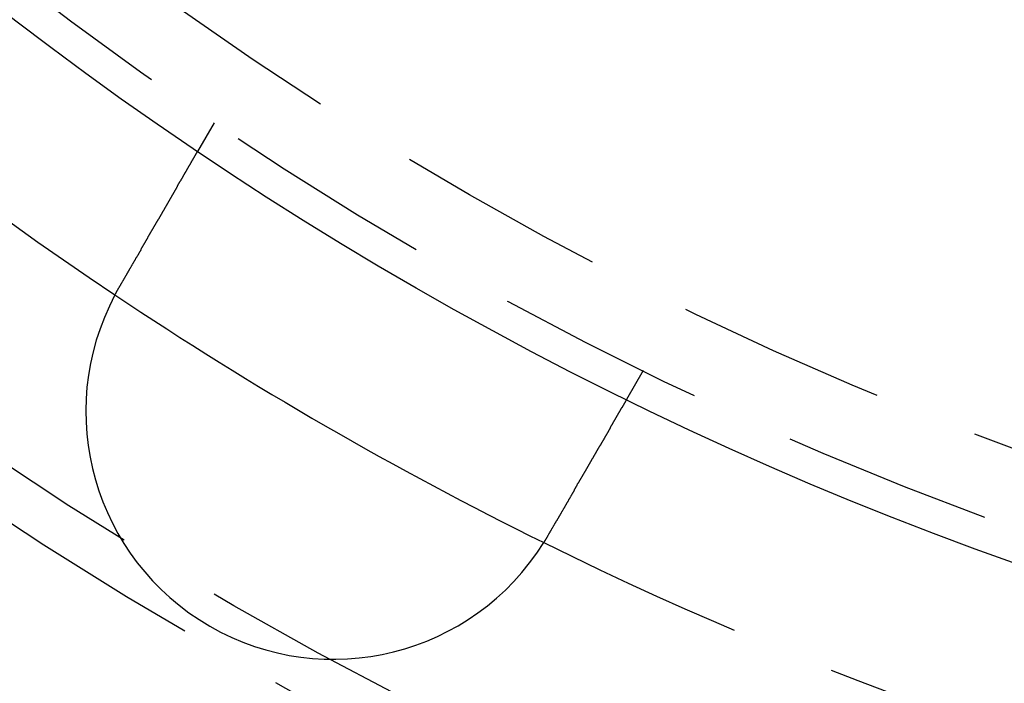
# Model space of a CAD drawing. Extents: x 2690 to 2950, y -673 to 383.
# Drawn here: x 2753 to 2783, y -650 to -630 of the extents above; entities that cross this region are included whole.
import ezdxf

# ---------------------------------------------------------------- set-up
doc = ezdxf.new("R2010")
doc.units = 0
doc.linetypes.add('VERDECKT', pattern=[9.525, 6.35, -3.175])
doc.layers.get('0').update_dxf_attribs({"linetype": 'CONTINUOUS'})
doc.layers.add('BEM', color=7, linetype='CONTINUOUS')

# ---------------------------------------------------------------- blocks, each defined once
blk = doc.blocks.new('A$C9B241378')
at = {"color": 1, "linetype": 'VERDECKT'}
for p, q in [((2759.184, 1910.751), (2758.682, 1909.882)), ((2772.174, 1903.251), (2771.673, 1902.382))]:
    blk.add_line(p, q, dxfattribs=at)
at = {"color": 3}
for points in [[(2756.3, 1905.76, 0), (2756.31, 1905.77, 0), (2756.32, 1905.79, 0), (2756.32, 1905.8, 0), (2756.33, 1905.81, 0), (2756.34, 1905.82, 0), (2756.34, 1905.83, 0), (2756.35, 1905.84, 0), (2756.36, 1905.85, 0), (2756.36, 1905.87, 0), (2756.37, 1905.88, 0), (2756.38, 1905.89, 0), (2756.38, 1905.9, 0), (2756.39, 1905.91, 0), (2756.4, 1905.92, 0), (2756.4, 1905.93, 0), (2756.41, 1905.95, 0), (2756.42, 1905.96, 0), (2756.42, 1905.97, 0), (2756.43, 1905.98, 0), (2756.44, 1905.99, 0), (2756.44, 1906, 0), (2756.45, 1906.01, 0), (2756.46, 1906.03, 0), (2756.46, 1906.04, 0), (2756.47, 1906.05, 0), (2756.48, 1906.06, 0), (2756.48, 1906.07, 0), (2756.49, 1906.08, 0), (2756.5, 1906.1, 0), (2756.5, 1906.11, 0), (2756.51, 1906.12, 0), (2756.52, 1906.13, 0), (2756.52, 1906.14, 0), (2756.53, 1906.15, 0), (2756.54, 1906.16, 0), (2756.54, 1906.18, 0), (2756.55, 1906.19, 0), (2756.56, 1906.2, 0), (2756.56, 1906.21, 0), (2756.57, 1906.22, 0), (2756.58, 1906.23, 0), (2756.58, 1906.25, 0), (2756.59, 1906.26, 0), (2756.6, 1906.27, 0), (2756.6, 1906.28, 0), (2756.61, 1906.29, 0), (2756.62, 1906.3, 0), (2756.62, 1906.32, 0), (2756.63, 1906.33, 0), (2756.64, 1906.34, 0), (2756.64, 1906.35, 0), (2756.65, 1906.36, 0), (2756.66, 1906.37, 0), (2756.66, 1906.38, 0), (2756.67, 1906.4, 0), (2756.68, 1906.41, 0), (2756.68, 1906.42, 0), (2756.69, 1906.43, 0), (2756.7, 1906.44, 0), (2756.7, 1906.45, 0), (2756.71, 1906.47, 0), (2756.72, 1906.48, 0), (2756.72, 1906.49, 0), (2756.73, 1906.5, 0), (2756.74, 1906.51, 0), (2756.74, 1906.52, 0), (2756.75, 1906.53, 0), (2756.76, 1906.55, 0), (2756.76, 1906.56, 0), (2756.77, 1906.57, 0), (2756.78, 1906.58, 0), (2756.78, 1906.59, 0), (2756.79, 1906.6, 0), (2756.8, 1906.61, 0), (2756.8, 1906.62, 0), (2756.81, 1906.64, 0), (2756.81, 1906.65, 0), (2756.82, 1906.66, 0), (2756.83, 1906.67, 0), (2756.83, 1906.68, 0), (2756.84, 1906.69, 0), (2756.85, 1906.7, 0), (2756.85, 1906.71, 0), (2756.86, 1906.73, 0), (2756.87, 1906.74, 0), (2756.87, 1906.75, 0), (2756.88, 1906.76, 0), (2756.89, 1906.77, 0), (2756.89, 1906.78, 0), (2756.9, 1906.79, 0), (2756.9, 1906.8, 0), (2756.91, 1906.81, 0), (2756.92, 1906.83, 0), (2756.92, 1906.84, 0), (2756.93, 1906.85, 0), (2756.94, 1906.86, 0), (2756.94, 1906.87, 0), (2756.95, 1906.88, 0), (2756.96, 1906.89, 0), (2756.96, 1906.9, 0), (2756.97, 1906.91, 0), (2756.97, 1906.92, 0), (2756.98, 1906.93, 0), (2756.99, 1906.95, 0), (2756.99, 1906.96, 0), (2757, 1906.97, 0), (2757.01, 1906.98, 0), (2757.01, 1906.99, 0), (2757.02, 1907, 0), (2757.02, 1907.01, 0), (2757.03, 1907.02, 0), (2757.04, 1907.03, 0), (2757.04, 1907.04, 0), (2757.05, 1907.05, 0), (2757.05, 1907.06, 0), (2757.06, 1907.07, 0), (2757.07, 1907.08, 0), (2757.07, 1907.09, 0), (2757.08, 1907.1, 0), (2757.08, 1907.11, 0), (2757.09, 1907.12, 0), (2757.1, 1907.13, 0), (2757.1, 1907.14, 0), (2757.11, 1907.15, 0), (2757.11, 1907.16, 0), (2757.12, 1907.17, 0), (2757.12, 1907.18, 0), (2757.13, 1907.19, 0), (2757.14, 1907.2, 0), (2757.14, 1907.21, 0), (2757.15, 1907.22, 0), (2757.15, 1907.23, 0), (2757.16, 1907.24, 0), (2757.17, 1907.25, 0), (2757.17, 1907.26, 0), (2757.18, 1907.27, 0), (2757.18, 1907.28, 0), (2757.19, 1907.3, 0), (2757.19, 1907.31, 0), (2757.2, 1907.32, 0), (2757.21, 1907.33, 0), (2757.21, 1907.34, 0), (2757.22, 1907.35, 0), (2757.22, 1907.36, 0), (2757.23, 1907.37, 0), (2757.24, 1907.38, 0), (2757.24, 1907.39, 0), (2757.25, 1907.4, 0), (2757.25, 1907.41, 0), (2757.26, 1907.42, 0), (2757.26, 1907.43, 0), (2757.27, 1907.44, 0), (2757.28, 1907.45, 0), (2757.28, 1907.46, 0), (2757.29, 1907.47, 0), (2757.29, 1907.48, 0), (2757.3, 1907.49, 0), (2757.31, 1907.5, 0), (2757.31, 1907.51, 0), (2757.32, 1907.52, 0), (2757.32, 1907.53, 0), (2757.33, 1907.54, 0), (2757.34, 1907.55, 0), (2757.34, 1907.56, 0), (2757.35, 1907.57, 0), (2757.35, 1907.58, 0), (2757.36, 1907.59, 0), (2757.36, 1907.6, 0), (2757.37, 1907.61, 0), (2757.38, 1907.62, 0), (2757.38, 1907.63, 0), (2757.39, 1907.64, 0), (2757.39, 1907.65, 0), (2757.4, 1907.66, 0), (2757.41, 1907.67, 0), (2757.41, 1907.68, 0), (2757.42, 1907.69, 0), (2757.42, 1907.7, 0), (2757.43, 1907.71, 0), (2757.43, 1907.72, 0), (2757.44, 1907.73, 0), (2757.45, 1907.74, 0), (2757.45, 1907.75, 0), (2757.46, 1907.76, 0), (2757.46, 1907.77, 0), (2757.47, 1907.78, 0), (2757.48, 1907.79, 0), (2757.48, 1907.8, 0), (2757.49, 1907.81, 0), (2757.49, 1907.82, 0), (2757.5, 1907.83, 0), (2757.5, 1907.84, 0), (2757.51, 1907.85, 0), (2757.52, 1907.86, 0), (2757.52, 1907.87, 0), (2757.53, 1907.88, 0), (2757.53, 1907.89, 0), (2757.54, 1907.9, 0), (2757.54, 1907.91, 0), (2757.55, 1907.92, 0), (2757.56, 1907.93, 0), (2757.56, 1907.94, 0), (2757.57, 1907.95, 0), (2757.57, 1907.96, 0), (2757.58, 1907.97, 0), (2757.58, 1907.98, 0), (2757.59, 1907.99, 0), (2757.6, 1908, 0), (2757.6, 1908.01, 0), (2757.61, 1908.02, 0), (2757.61, 1908.03, 0), (2757.62, 1908.04, 0), (2757.62, 1908.05, 0), (2757.63, 1908.06, 0), (2757.63, 1908.07, 0), (2757.64, 1908.08, 0), (2757.65, 1908.09, 0), (2757.65, 1908.1, 0), (2757.66, 1908.1, 0), (2757.66, 1908.11, 0), (2757.67, 1908.12, 0), (2757.67, 1908.13, 0), (2757.68, 1908.14, 0), (2757.68, 1908.15, 0), (2757.69, 1908.16, 0), (2757.69, 1908.17, 0), (2757.7, 1908.18, 0), (2757.7, 1908.19, 0), (2757.71, 1908.2, 0), (2757.72, 1908.21, 0), (2757.72, 1908.22, 0), (2757.73, 1908.23, 0), (2757.73, 1908.24, 0), (2757.74, 1908.24, 0), (2757.74, 1908.25, 0), (2757.75, 1908.26, 0), (2757.75, 1908.27, 0), (2757.76, 1908.28, 0), (2757.76, 1908.29, 0), (2757.77, 1908.3, 0), (2757.77, 1908.31, 0), (2757.78, 1908.32, 0), (2757.78, 1908.32, 0), (2757.79, 1908.33, 0), (2757.79, 1908.34, 0), (2757.8, 1908.35, 0), (2757.8, 1908.36, 0), (2757.81, 1908.37, 0), (2757.81, 1908.38, 0), (2757.82, 1908.39, 0), (2757.82, 1908.39, 0), (2757.83, 1908.4, 0), (2757.83, 1908.41, 0), (2757.84, 1908.42, 0), (2757.84, 1908.43, 0), (2757.85, 1908.44, 0), (2757.85, 1908.45, 0), (2757.86, 1908.45, 0), (2757.86, 1908.46, 0), (2757.87, 1908.47, 0), (2757.87, 1908.48, 0), (2757.88, 1908.49, 0), (2757.88, 1908.5, 0), (2757.89, 1908.5, 0), (2757.89, 1908.51, 0), (2757.9, 1908.52, 0), (2757.9, 1908.53, 0), (2757.9, 1908.54, 0), (2757.91, 1908.54, 0), (2757.91, 1908.55, 0), (2757.92, 1908.56, 0), (2757.92, 1908.57, 0), (2757.93, 1908.58, 0), (2757.93, 1908.58, 0), (2757.94, 1908.59, 0), (2757.94, 1908.6, 0), (2757.95, 1908.61, 0), (2757.95, 1908.61, 0), (2757.95, 1908.62, 0), (2757.96, 1908.63, 0), (2757.96, 1908.64, 0), (2757.97, 1908.64, 0), (2757.97, 1908.65, 0), (2757.98, 1908.66, 0), (2757.98, 1908.67, 0), (2757.99, 1908.67, 0), (2757.99, 1908.68, 0), (2757.99, 1908.69, 0), (2758, 1908.7, 0), (2758, 1908.71, 0), (2758.01, 1908.71, 0), (2758.01, 1908.72, 0), (2758.02, 1908.73, 0), (2758.02, 1908.74, 0), (2758.02, 1908.74, 0), (2758.03, 1908.75, 0), (2758.03, 1908.76, 0), (2758.04, 1908.77, 0), (2758.04, 1908.77, 0), (2758.05, 1908.78, 0), (2758.05, 1908.79, 0), (2758.05, 1908.8, 0), (2758.06, 1908.8, 0), (2758.06, 1908.81, 0), (2758.07, 1908.82, 0), (2758.07, 1908.83, 0), (2758.08, 1908.83, 0), (2758.08, 1908.84, 0), (2758.09, 1908.85, 0), (2758.09, 1908.86, 0), (2758.09, 1908.86, 0), (2758.1, 1908.87, 0), (2758.1, 1908.88, 0), (2758.11, 1908.88, 0), (2758.11, 1908.89, 0), (2758.11, 1908.9, 0), (2758.12, 1908.91, 0), (2758.12, 1908.91, 0), (2758.13, 1908.92, 0), (2758.13, 1908.93, 0), (2758.14, 1908.94, 0), (2758.14, 1908.94, 0), (2758.14, 1908.95, 0), (2758.15, 1908.96, 0), (2758.15, 1908.96, 0), (2758.16, 1908.97, 0), (2758.16, 1908.98, 0), (2758.16, 1908.99, 0), (2758.17, 1908.99, 0), (2758.17, 1909, 0), (2758.18, 1909.01, 0), (2758.18, 1909.01, 0), (2758.19, 1909.02, 0), (2758.19, 1909.03, 0), (2758.19, 1909.04, 0), (2758.2, 1909.04, 0), (2758.2, 1909.05, 0), (2758.21, 1909.06, 0), (2758.21, 1909.06, 0), (2758.21, 1909.07, 0), (2758.22, 1909.08, 0), (2758.22, 1909.08, 0), (2758.23, 1909.09, 0), (2758.23, 1909.1, 0), (2758.23, 1909.1, 0), (2758.24, 1909.11, 0), (2758.24, 1909.12, 0), (2758.24, 1909.12, 0), (2758.25, 1909.13, 0), (2758.25, 1909.14, 0), (2758.26, 1909.14, 0), (2758.26, 1909.15, 0), (2758.26, 1909.16, 0), (2758.27, 1909.16, 0), (2758.27, 1909.17, 0), (2758.27, 1909.18, 0), (2758.28, 1909.18, 0), (2758.28, 1909.19, 0), (2758.29, 1909.2, 0), (2758.29, 1909.2, 0), (2758.29, 1909.21, 0), (2758.3, 1909.21, 0), (2758.3, 1909.22, 0), (2758.3, 1909.23, 0), (2758.31, 1909.23, 0), (2758.31, 1909.24, 0), (2758.31, 1909.25, 0), (2758.32, 1909.25, 0), (2758.32, 1909.26, 0), (2758.33, 1909.26, 0), (2758.33, 1909.27, 0), (2758.33, 1909.28, 0), (2758.34, 1909.28, 0), (2758.34, 1909.29, 0), (2758.34, 1909.29, 0), (2758.35, 1909.3, 0), (2758.35, 1909.31, 0), (2758.35, 1909.31, 0), (2758.36, 1909.32, 0), (2758.36, 1909.32, 0), (2758.36, 1909.33, 0), (2758.37, 1909.33, 0), (2758.37, 1909.34, 0), (2758.37, 1909.35, 0), (2758.38, 1909.35, 0), (2758.38, 1909.36, 0), (2758.38, 1909.36, 0), (2758.38, 1909.37, 0), (2758.39, 1909.37, 0), (2758.39, 1909.38, 0), (2758.39, 1909.38, 0), (2758.4, 1909.39, 0), (2758.4, 1909.39, 0), (2758.4, 1909.4, 0), (2758.41, 1909.4, 0), (2758.41, 1909.41, 0), (2758.41, 1909.42, 0), (2758.42, 1909.42, 0), (2758.42, 1909.43, 0), (2758.42, 1909.43, 0), (2758.42, 1909.44, 0), (2758.43, 1909.44, 0), (2758.43, 1909.45, 0), (2758.43, 1909.45, 0), (2758.44, 1909.46, 0), (2758.44, 1909.46, 0), (2758.44, 1909.47, 0), (2758.44, 1909.47, 0), (2758.45, 1909.47, 0), (2758.45, 1909.48, 0), (2758.45, 1909.48, 0), (2758.46, 1909.49, 0), (2758.46, 1909.49, 0), (2758.46, 1909.5, 0), (2758.46, 1909.5, 0), (2758.47, 1909.51, 0), (2758.47, 1909.51, 0), (2758.47, 1909.52, 0), (2758.47, 1909.52, 0), (2758.48, 1909.52, 0), (2758.48, 1909.53, 0), (2758.48, 1909.53, 0), (2758.48, 1909.54, 0), (2758.49, 1909.54, 0), (2758.49, 1909.55, 0), (2758.49, 1909.55, 0), (2758.49, 1909.55, 0), (2758.5, 1909.56, 0), (2758.5, 1909.56, 0), (2758.5, 1909.57, 0), (2758.5, 1909.57, 0), (2758.5, 1909.58, 0), (2758.51, 1909.58, 0), (2758.51, 1909.58, 0), (2758.51, 1909.59, 0), (2758.51, 1909.59, 0), (2758.52, 1909.6, 0), (2758.52, 1909.6, 0), (2758.52, 1909.6, 0), (2758.52, 1909.61, 0), (2758.53, 1909.61, 0), (2758.53, 1909.61, 0), (2758.53, 1909.62, 0), (2758.53, 1909.62, 0), (2758.53, 1909.63, 0), (2758.54, 1909.63, 0), (2758.54, 1909.63, 0), (2758.54, 1909.64, 0), (2758.54, 1909.64, 0), (2758.55, 1909.64, 0), (2758.55, 1909.65, 0), (2758.55, 1909.65, 0), (2758.55, 1909.66, 0), (2758.55, 1909.66, 0), (2758.56, 1909.66, 0), (2758.56, 1909.67, 0), (2758.56, 1909.67, 0), (2758.56, 1909.67, 0), (2758.56, 1909.68, 0), (2758.57, 1909.68, 0), (2758.57, 1909.68, 0), (2758.57, 1909.69, 0), (2758.57, 1909.69, 0), (2758.57, 1909.69, 0), (2758.58, 1909.7, 0), (2758.58, 1909.7, 0), (2758.58, 1909.7, 0), (2758.58, 1909.71, 0), (2758.58, 1909.71, 0), (2758.59, 1909.71, 0), (2758.59, 1909.72, 0), (2758.59, 1909.72, 0), (2758.59, 1909.72, 0), (2758.59, 1909.73, 0), (2758.59, 1909.73, 0), (2758.6, 1909.73, 0), (2758.6, 1909.74, 0), (2758.6, 1909.74, 0), (2758.6, 1909.74, 0), (2758.6, 1909.74, 0), (2758.6, 1909.75, 0), (2758.61, 1909.75, 0), (2758.61, 1909.75, 0), (2758.61, 1909.76, 0), (2758.61, 1909.76, 0), (2758.61, 1909.76, 0), (2758.61, 1909.76, 0), (2758.62, 1909.77, 0), (2758.62, 1909.77, 0), (2758.62, 1909.77, 0), (2758.62, 1909.78, 0), (2758.62, 1909.78, 0), (2758.62, 1909.78, 0), (2758.62, 1909.78, 0), (2758.63, 1909.79, 0), (2758.63, 1909.79, 0), (2758.63, 1909.79, 0), (2758.63, 1909.79, 0), (2758.63, 1909.8, 0), (2758.63, 1909.8, 0), (2758.63, 1909.8, 0), (2758.64, 1909.8, 0), (2758.64, 1909.8, 0), (2758.64, 1909.81, 0), (2758.64, 1909.81, 0), (2758.64, 1909.81, 0), (2758.64, 1909.81, 0), (2758.64, 1909.81, 0), (2758.64, 1909.82, 0), (2758.65, 1909.82, 0), (2758.65, 1909.82, 0), (2758.65, 1909.82, 0), (2758.65, 1909.82, 0), (2758.65, 1909.83, 0), (2758.65, 1909.83, 0), (2758.65, 1909.83, 0), (2758.65, 1909.83, 0), (2758.65, 1909.83, 0), (2758.66, 1909.84, 0), (2758.66, 1909.84, 0), (2758.66, 1909.84, 0), (2758.66, 1909.84, 0), (2758.66, 1909.84, 0), (2758.66, 1909.84, 0), (2758.66, 1909.85, 0), (2758.66, 1909.85, 0), (2758.66, 1909.85, 0), (2758.66, 1909.85, 0), (2758.66, 1909.85, 0), (2758.67, 1909.85, 0), (2758.67, 1909.85, 0), (2758.67, 1909.86, 0), (2758.67, 1909.86, 0), (2758.67, 1909.86, 0), (2758.67, 1909.86, 0), (2758.67, 1909.86, 0), (2758.67, 1909.86, 0), (2758.67, 1909.86, 0), (2758.67, 1909.86, 0), (2758.67, 1909.86, 0), (2758.67, 1909.87, 0), (2758.67, 1909.87, 0), (2758.67, 1909.87, 0), (2758.67, 1909.87, 0), (2758.67, 1909.87, 0), (2758.68, 1909.87, 0), (2758.68, 1909.87, 0), (2758.68, 1909.87, 0), (2758.68, 1909.87, 0), (2758.68, 1909.87, 0), (2758.68, 1909.87, 0), (2758.68, 1909.87, 0), (2758.68, 1909.88, 0), (2758.68, 1909.88, 0), (2758.68, 1909.88, 0), (2758.68, 1909.88, 0), (2758.68, 1909.88, 0), (2758.68, 1909.88, 0), (2758.68, 1909.88, 0), (2758.68, 1909.88, 0), (2758.68, 1909.88, 0), (2758.68, 1909.88, 0), (2758.68, 1909.88, 0), (2758.68, 1909.88, 0), (2758.68, 1909.88, 0), (2758.68, 1909.88, 0), (2758.68, 1909.88, 0), (2758.68, 1909.88, 0), (2758.68, 1909.88, 0), (2758.68, 1909.88, 0), (2758.68, 1909.88, 0), (2758.68, 1909.88, 0), (2758.68, 1909.88, 0), (2758.68, 1909.88, 0), (2758.68, 1909.88, 0)], [(2756.18, 1905.54, 0), (2756.18, 1905.54, 0), (2756.18, 1905.54, 0), (2756.18, 1905.55, 0), (2756.18, 1905.55, 0), (2756.19, 1905.55, 0), (2756.19, 1905.55, 0), (2756.19, 1905.55, 0), (2756.19, 1905.55, 0), (2756.19, 1905.56, 0), (2756.19, 1905.56, 0), (2756.19, 1905.56, 0), (2756.19, 1905.56, 0), (2756.19, 1905.56, 0), (2756.19, 1905.57, 0), (2756.19, 1905.57, 0), (2756.2, 1905.57, 0), (2756.2, 1905.57, 0), (2756.2, 1905.57, 0), (2756.2, 1905.57, 0), (2756.2, 1905.58, 0), (2756.2, 1905.58, 0), (2756.2, 1905.58, 0), (2756.2, 1905.58, 0), (2756.2, 1905.58, 0), (2756.2, 1905.58, 0), (2756.21, 1905.59, 0), (2756.21, 1905.59, 0), (2756.21, 1905.59, 0), (2756.21, 1905.59, 0), (2756.21, 1905.59, 0), (2756.21, 1905.6, 0), (2756.21, 1905.6, 0), (2756.21, 1905.6, 0), (2756.21, 1905.6, 0), (2756.21, 1905.6, 0), (2756.21, 1905.6, 0), (2756.22, 1905.61, 0), (2756.22, 1905.61, 0), (2756.22, 1905.61, 0), (2756.22, 1905.61, 0), (2756.22, 1905.61, 0), (2756.22, 1905.61, 0), (2756.22, 1905.62, 0), (2756.22, 1905.62, 0), (2756.22, 1905.62, 0), (2756.22, 1905.62, 0), (2756.23, 1905.62, 0), (2756.23, 1905.63, 0), (2756.23, 1905.63, 0), (2756.23, 1905.63, 0), (2756.23, 1905.63, 0), (2756.23, 1905.63, 0), (2756.23, 1905.63, 0), (2756.23, 1905.64, 0), (2756.23, 1905.64, 0), (2756.23, 1905.64, 0), (2756.24, 1905.64, 0), (2756.24, 1905.64, 0), (2756.24, 1905.64, 0), (2756.24, 1905.65, 0), (2756.24, 1905.65, 0), (2756.24, 1905.65, 0), (2756.24, 1905.65, 0), (2756.24, 1905.65, 0), (2756.24, 1905.66, 0), (2756.24, 1905.66, 0), (2756.24, 1905.66, 0), (2756.25, 1905.66, 0), (2756.25, 1905.66, 0), (2756.25, 1905.66, 0), (2756.25, 1905.67, 0), (2756.25, 1905.67, 0), (2756.25, 1905.67, 0), (2756.25, 1905.67, 0), (2756.25, 1905.67, 0), (2756.25, 1905.67, 0), (2756.25, 1905.68, 0), (2756.26, 1905.68, 0), (2756.26, 1905.68, 0), (2756.26, 1905.68, 0), (2756.26, 1905.68, 0), (2756.26, 1905.69, 0), (2756.26, 1905.69, 0), (2756.26, 1905.69, 0), (2756.26, 1905.69, 0), (2756.26, 1905.69, 0), (2756.26, 1905.69, 0), (2756.27, 1905.7, 0), (2756.27, 1905.7, 0), (2756.27, 1905.7, 0), (2756.27, 1905.7, 0), (2756.27, 1905.7, 0), (2756.27, 1905.7, 0), (2756.27, 1905.71, 0), (2756.27, 1905.71, 0), (2756.27, 1905.71, 0), (2756.27, 1905.71, 0), (2756.28, 1905.71, 0), (2756.28, 1905.71, 0), (2756.28, 1905.72, 0), (2756.28, 1905.72, 0), (2756.28, 1905.72, 0), (2756.28, 1905.72, 0), (2756.28, 1905.72, 0), (2756.28, 1905.73, 0), (2756.28, 1905.73, 0), (2756.28, 1905.73, 0), (2756.29, 1905.73, 0), (2756.29, 1905.73, 0), (2756.29, 1905.73, 0), (2756.29, 1905.74, 0), (2756.29, 1905.74, 0), (2756.29, 1905.74, 0), (2756.29, 1905.74, 0), (2756.29, 1905.74, 0), (2756.29, 1905.74, 0), (2756.29, 1905.75, 0), (2756.3, 1905.75, 0), (2756.3, 1905.75, 0), (2756.3, 1905.75, 0), (2756.3, 1905.75, 0), (2756.3, 1905.75, 0), (2756.3, 1905.76, 0), (2756.3, 1905.76, 0), (2756.3, 1905.76, 0), (2756.3, 1905.76, 0), (2756.3, 1905.76, 0)], [(2771.67, 1902.38, 0), (2771.67, 1902.38, 0), (2771.67, 1902.38, 0), (2771.67, 1902.38, 0), (2771.67, 1902.38, 0), (2771.67, 1902.38, 0), (2771.67, 1902.38, 0), (2771.67, 1902.38, 0), (2771.67, 1902.38, 0), (2771.67, 1902.38, 0), (2771.67, 1902.38, 0), (2771.67, 1902.38, 0), (2771.67, 1902.38, 0), (2771.67, 1902.38, 0), (2771.67, 1902.38, 0), (2771.67, 1902.38, 0), (2771.67, 1902.38, 0), (2771.67, 1902.38, 0), (2771.67, 1902.38, 0), (2771.67, 1902.38, 0), (2771.67, 1902.38, 0), (2771.67, 1902.38, 0), (2771.67, 1902.38, 0), (2771.67, 1902.37, 0), (2771.67, 1902.37, 0), (2771.67, 1902.37, 0), (2771.67, 1902.37, 0), (2771.67, 1902.37, 0), (2771.67, 1902.37, 0), (2771.67, 1902.37, 0), (2771.67, 1902.37, 0), (2771.66, 1902.37, 0), (2771.66, 1902.37, 0), (2771.66, 1902.37, 0), (2771.66, 1902.37, 0), (2771.66, 1902.36, 0), (2771.66, 1902.36, 0), (2771.66, 1902.36, 0), (2771.66, 1902.36, 0), (2771.66, 1902.36, 0), (2771.66, 1902.36, 0), (2771.66, 1902.36, 0), (2771.66, 1902.36, 0), (2771.66, 1902.36, 0), (2771.66, 1902.35, 0), (2771.66, 1902.35, 0), (2771.65, 1902.35, 0), (2771.65, 1902.35, 0), (2771.65, 1902.35, 0), (2771.65, 1902.35, 0), (2771.65, 1902.35, 0), (2771.65, 1902.34, 0), (2771.65, 1902.34, 0), (2771.65, 1902.34, 0), (2771.65, 1902.34, 0), (2771.65, 1902.34, 0), (2771.65, 1902.34, 0), (2771.64, 1902.33, 0), (2771.64, 1902.33, 0), (2771.64, 1902.33, 0), (2771.64, 1902.33, 0), (2771.64, 1902.33, 0), (2771.64, 1902.32, 0), (2771.64, 1902.32, 0), (2771.64, 1902.32, 0), (2771.64, 1902.32, 0), (2771.63, 1902.32, 0), (2771.63, 1902.31, 0), (2771.63, 1902.31, 0), (2771.63, 1902.31, 0), (2771.63, 1902.31, 0), (2771.63, 1902.31, 0), (2771.63, 1902.3, 0), (2771.63, 1902.3, 0), (2771.63, 1902.3, 0), (2771.62, 1902.3, 0), (2771.62, 1902.3, 0), (2771.62, 1902.29, 0), (2771.62, 1902.29, 0), (2771.62, 1902.29, 0), (2771.62, 1902.29, 0), (2771.62, 1902.28, 0), (2771.61, 1902.28, 0), (2771.61, 1902.28, 0), (2771.61, 1902.28, 0), (2771.61, 1902.27, 0), (2771.61, 1902.27, 0), (2771.61, 1902.27, 0), (2771.6, 1902.26, 0), (2771.6, 1902.26, 0), (2771.6, 1902.26, 0), (2771.6, 1902.26, 0), (2771.6, 1902.25, 0), (2771.6, 1902.25, 0), (2771.59, 1902.25, 0), (2771.59, 1902.24, 0), (2771.59, 1902.24, 0), (2771.59, 1902.24, 0), (2771.59, 1902.24, 0), (2771.59, 1902.23, 0), (2771.58, 1902.23, 0), (2771.58, 1902.23, 0), (2771.58, 1902.22, 0), (2771.58, 1902.22, 0), (2771.58, 1902.22, 0), (2771.58, 1902.21, 0), (2771.57, 1902.21, 0), (2771.57, 1902.21, 0), (2771.57, 1902.2, 0), (2771.57, 1902.2, 0), (2771.57, 1902.2, 0), (2771.56, 1902.19, 0), (2771.56, 1902.19, 0), (2771.56, 1902.19, 0), (2771.56, 1902.18, 0), (2771.56, 1902.18, 0), (2771.55, 1902.18, 0), (2771.55, 1902.17, 0), (2771.55, 1902.17, 0), (2771.55, 1902.17, 0), (2771.55, 1902.16, 0), (2771.54, 1902.16, 0), (2771.54, 1902.16, 0), (2771.54, 1902.15, 0), (2771.54, 1902.15, 0), (2771.54, 1902.14, 0), (2771.53, 1902.14, 0), (2771.53, 1902.14, 0), (2771.53, 1902.13, 0), (2771.53, 1902.13, 0), (2771.52, 1902.13, 0), (2771.52, 1902.12, 0), (2771.52, 1902.12, 0), (2771.52, 1902.11, 0), (2771.52, 1902.11, 0), (2771.51, 1902.11, 0), (2771.51, 1902.1, 0), (2771.51, 1902.1, 0), (2771.51, 1902.1, 0), (2771.5, 1902.09, 0), (2771.5, 1902.09, 0), (2771.5, 1902.08, 0), (2771.5, 1902.08, 0), (2771.5, 1902.08, 0), (2771.49, 1902.07, 0), (2771.49, 1902.07, 0), (2771.49, 1902.06, 0), (2771.49, 1902.06, 0), (2771.48, 1902.05, 0), (2771.48, 1902.05, 0), (2771.48, 1902.05, 0), (2771.48, 1902.04, 0), (2771.47, 1902.04, 0), (2771.47, 1902.03, 0), (2771.47, 1902.03, 0), (2771.47, 1902.02, 0), (2771.46, 1902.02, 0), (2771.46, 1902.02, 0), (2771.46, 1902.01, 0), (2771.46, 1902.01, 0), (2771.45, 1902, 0), (2771.45, 1902, 0), (2771.45, 1901.99, 0), (2771.45, 1901.99, 0), (2771.44, 1901.98, 0), (2771.44, 1901.98, 0), (2771.44, 1901.97, 0), (2771.43, 1901.97, 0), (2771.43, 1901.97, 0), (2771.43, 1901.96, 0), (2771.43, 1901.96, 0), (2771.42, 1901.95, 0), (2771.42, 1901.95, 0), (2771.42, 1901.94, 0), (2771.41, 1901.94, 0), (2771.41, 1901.93, 0), (2771.41, 1901.93, 0), (2771.41, 1901.92, 0), (2771.4, 1901.92, 0), (2771.4, 1901.91, 0), (2771.4, 1901.9, 0), (2771.39, 1901.9, 0), (2771.39, 1901.89, 0), (2771.39, 1901.89, 0), (2771.38, 1901.88, 0), (2771.38, 1901.88, 0), (2771.38, 1901.87, 0), (2771.38, 1901.87, 0), (2771.37, 1901.86, 0), (2771.37, 1901.86, 0), (2771.37, 1901.85, 0), (2771.36, 1901.85, 0), (2771.36, 1901.84, 0), (2771.36, 1901.83, 0), (2771.35, 1901.83, 0), (2771.35, 1901.82, 0), (2771.35, 1901.82, 0), (2771.34, 1901.81, 0), (2771.34, 1901.81, 0), (2771.34, 1901.8, 0), (2771.33, 1901.79, 0), (2771.33, 1901.79, 0), (2771.33, 1901.78, 0), (2771.32, 1901.78, 0), (2771.32, 1901.77, 0), (2771.32, 1901.76, 0), (2771.31, 1901.76, 0), (2771.31, 1901.75, 0), (2771.31, 1901.75, 0), (2771.3, 1901.74, 0), (2771.3, 1901.73, 0), (2771.29, 1901.73, 0), (2771.29, 1901.72, 0), (2771.29, 1901.71, 0), (2771.28, 1901.71, 0), (2771.28, 1901.7, 0), (2771.28, 1901.7, 0), (2771.27, 1901.69, 0), (2771.27, 1901.68, 0), (2771.27, 1901.68, 0), (2771.26, 1901.67, 0), (2771.26, 1901.66, 0), (2771.25, 1901.66, 0), (2771.25, 1901.65, 0), (2771.25, 1901.64, 0), (2771.24, 1901.64, 0), (2771.24, 1901.63, 0), (2771.24, 1901.62, 0), (2771.23, 1901.62, 0), (2771.23, 1901.61, 0), (2771.22, 1901.6, 0), (2771.22, 1901.6, 0), (2771.22, 1901.59, 0), (2771.21, 1901.58, 0), (2771.21, 1901.58, 0), (2771.2, 1901.57, 0), (2771.2, 1901.56, 0), (2771.2, 1901.56, 0), (2771.19, 1901.55, 0), (2771.19, 1901.54, 0), (2771.18, 1901.54, 0), (2771.18, 1901.53, 0), (2771.18, 1901.52, 0), (2771.17, 1901.51, 0), (2771.17, 1901.51, 0), (2771.16, 1901.5, 0), (2771.16, 1901.49, 0), (2771.16, 1901.49, 0), (2771.15, 1901.48, 0), (2771.15, 1901.47, 0), (2771.14, 1901.46, 0), (2771.14, 1901.46, 0), (2771.13, 1901.45, 0), (2771.13, 1901.44, 0), (2771.13, 1901.44, 0), (2771.12, 1901.43, 0), (2771.12, 1901.42, 0), (2771.11, 1901.41, 0), (2771.11, 1901.41, 0), (2771.11, 1901.4, 0), (2771.1, 1901.39, 0), (2771.1, 1901.38, 0), (2771.09, 1901.38, 0), (2771.09, 1901.37, 0), (2771.08, 1901.36, 0), (2771.08, 1901.36, 0), (2771.08, 1901.35, 0), (2771.07, 1901.34, 0), (2771.07, 1901.33, 0), (2771.06, 1901.33, 0), (2771.06, 1901.32, 0), (2771.05, 1901.31, 0), (2771.05, 1901.3, 0), (2771.05, 1901.3, 0), (2771.04, 1901.29, 0), (2771.04, 1901.28, 0), (2771.03, 1901.27, 0), (2771.03, 1901.27, 0), (2771.02, 1901.26, 0), (2771.02, 1901.25, 0), (2771.01, 1901.24, 0), (2771.01, 1901.24, 0), (2771.01, 1901.23, 0), (2771, 1901.22, 0), (2771, 1901.21, 0), (2770.99, 1901.21, 0), (2770.99, 1901.2, 0), (2770.98, 1901.19, 0), (2770.98, 1901.18, 0), (2770.98, 1901.17, 0), (2770.97, 1901.17, 0), (2770.97, 1901.16, 0), (2770.96, 1901.15, 0), (2770.96, 1901.14, 0), (2770.95, 1901.14, 0), (2770.95, 1901.13, 0), (2770.94, 1901.12, 0), (2770.94, 1901.11, 0), (2770.94, 1901.11, 0), (2770.93, 1901.1, 0), (2770.93, 1901.09, 0), (2770.92, 1901.08, 0), (2770.92, 1901.08, 0), (2770.91, 1901.07, 0), (2770.91, 1901.06, 0), (2770.9, 1901.05, 0), (2770.9, 1901.04, 0), (2770.9, 1901.04, 0), (2770.89, 1901.03, 0), (2770.89, 1901.02, 0), (2770.88, 1901.01, 0), (2770.88, 1901, 0), (2770.87, 1901, 0), (2770.87, 1900.99, 0), (2770.86, 1900.98, 0), (2770.86, 1900.97, 0), (2770.85, 1900.96, 0), (2770.85, 1900.95, 0), (2770.84, 1900.95, 0), (2770.84, 1900.94, 0), (2770.83, 1900.93, 0), (2770.83, 1900.92, 0), (2770.82, 1900.91, 0), (2770.82, 1900.9, 0), (2770.81, 1900.89, 0), (2770.81, 1900.89, 0), (2770.8, 1900.88, 0), (2770.8, 1900.87, 0), (2770.79, 1900.86, 0), (2770.79, 1900.85, 0), (2770.78, 1900.84, 0), (2770.78, 1900.83, 0), (2770.77, 1900.82, 0), (2770.77, 1900.82, 0), (2770.76, 1900.81, 0), (2770.76, 1900.8, 0), (2770.75, 1900.79, 0), (2770.75, 1900.78, 0), (2770.74, 1900.77, 0), (2770.74, 1900.76, 0), (2770.73, 1900.75, 0), (2770.73, 1900.74, 0), (2770.72, 1900.74, 0), (2770.72, 1900.73, 0), (2770.71, 1900.72, 0), (2770.71, 1900.71, 0), (2770.7, 1900.7, 0), (2770.7, 1900.69, 0), (2770.69, 1900.68, 0), (2770.68, 1900.67, 0), (2770.68, 1900.66, 0), (2770.67, 1900.65, 0), (2770.67, 1900.64, 0), (2770.66, 1900.63, 0), (2770.66, 1900.62, 0), (2770.65, 1900.61, 0), (2770.65, 1900.6, 0), (2770.64, 1900.6, 0), (2770.64, 1900.59, 0), (2770.63, 1900.58, 0), (2770.62, 1900.57, 0), (2770.62, 1900.56, 0), (2770.61, 1900.55, 0), (2770.61, 1900.54, 0), (2770.6, 1900.53, 0), (2770.6, 1900.52, 0), (2770.59, 1900.51, 0), (2770.59, 1900.5, 0), (2770.58, 1900.49, 0), (2770.57, 1900.48, 0), (2770.57, 1900.47, 0), (2770.56, 1900.46, 0), (2770.56, 1900.45, 0), (2770.55, 1900.44, 0), (2770.55, 1900.43, 0), (2770.54, 1900.42, 0), (2770.53, 1900.41, 0), (2770.53, 1900.4, 0), (2770.52, 1900.39, 0), (2770.52, 1900.38, 0), (2770.51, 1900.37, 0), (2770.51, 1900.36, 0), (2770.5, 1900.35, 0), (2770.49, 1900.34, 0), (2770.49, 1900.33, 0), (2770.48, 1900.32, 0), (2770.48, 1900.31, 0), (2770.47, 1900.3, 0), (2770.47, 1900.29, 0), (2770.46, 1900.28, 0), (2770.45, 1900.27, 0), (2770.45, 1900.26, 0), (2770.44, 1900.25, 0), (2770.44, 1900.24, 0), (2770.43, 1900.23, 0), (2770.43, 1900.22, 0), (2770.42, 1900.21, 0), (2770.41, 1900.2, 0), (2770.41, 1900.19, 0), (2770.4, 1900.18, 0), (2770.4, 1900.17, 0), (2770.39, 1900.16, 0), (2770.38, 1900.15, 0), (2770.38, 1900.14, 0), (2770.37, 1900.13, 0), (2770.37, 1900.12, 0), (2770.36, 1900.11, 0), (2770.35, 1900.1, 0), (2770.35, 1900.09, 0), (2770.34, 1900.08, 0), (2770.34, 1900.07, 0), (2770.33, 1900.06, 0), (2770.33, 1900.05, 0), (2770.32, 1900.04, 0), (2770.31, 1900.03, 0), (2770.31, 1900.02, 0), (2770.3, 1900.01, 0), (2770.3, 1900, 0), (2770.29, 1899.99, 0), (2770.28, 1899.98, 0), (2770.28, 1899.97, 0), (2770.27, 1899.96, 0), (2770.27, 1899.95, 0), (2770.26, 1899.94, 0), (2770.25, 1899.93, 0), (2770.25, 1899.92, 0), (2770.24, 1899.91, 0), (2770.24, 1899.9, 0), (2770.23, 1899.89, 0), (2770.23, 1899.88, 0), (2770.22, 1899.87, 0), (2770.21, 1899.86, 0), (2770.21, 1899.85, 0), (2770.2, 1899.84, 0), (2770.2, 1899.83, 0), (2770.19, 1899.82, 0), (2770.18, 1899.81, 0), (2770.18, 1899.8, 0), (2770.17, 1899.78, 0), (2770.17, 1899.77, 0), (2770.16, 1899.76, 0), (2770.16, 1899.75, 0), (2770.15, 1899.74, 0), (2770.14, 1899.73, 0), (2770.14, 1899.72, 0), (2770.13, 1899.71, 0), (2770.13, 1899.7, 0), (2770.12, 1899.69, 0), (2770.12, 1899.68, 0), (2770.11, 1899.67, 0), (2770.1, 1899.66, 0), (2770.1, 1899.65, 0), (2770.09, 1899.64, 0), (2770.09, 1899.63, 0), (2770.08, 1899.62, 0), (2770.07, 1899.61, 0), (2770.07, 1899.6, 0), (2770.06, 1899.59, 0), (2770.06, 1899.58, 0), (2770.05, 1899.57, 0), (2770.04, 1899.56, 0), (2770.04, 1899.55, 0), (2770.03, 1899.54, 0), (2770.03, 1899.53, 0), (2770.02, 1899.52, 0), (2770.01, 1899.51, 0), (2770.01, 1899.5, 0), (2770, 1899.49, 0), (2770, 1899.48, 0), (2769.99, 1899.47, 0), (2769.98, 1899.46, 0), (2769.98, 1899.45, 0), (2769.97, 1899.43, 0), (2769.96, 1899.42, 0), (2769.96, 1899.41, 0), (2769.95, 1899.4, 0), (2769.95, 1899.39, 0), (2769.94, 1899.38, 0), (2769.93, 1899.37, 0), (2769.93, 1899.36, 0), (2769.92, 1899.35, 0), (2769.91, 1899.34, 0), (2769.91, 1899.33, 0), (2769.9, 1899.31, 0), (2769.9, 1899.3, 0), (2769.89, 1899.29, 0), (2769.88, 1899.28, 0), (2769.88, 1899.27, 0), (2769.87, 1899.26, 0), (2769.86, 1899.25, 0), (2769.86, 1899.24, 0), (2769.85, 1899.23, 0), (2769.84, 1899.21, 0), (2769.84, 1899.2, 0), (2769.83, 1899.19, 0), (2769.82, 1899.18, 0), (2769.82, 1899.17, 0), (2769.81, 1899.16, 0), (2769.81, 1899.15, 0), (2769.8, 1899.14, 0), (2769.79, 1899.12, 0), (2769.79, 1899.11, 0), (2769.78, 1899.1, 0), (2769.77, 1899.09, 0), (2769.77, 1899.08, 0), (2769.76, 1899.07, 0), (2769.75, 1899.06, 0), (2769.75, 1899.05, 0), (2769.74, 1899.03, 0), (2769.73, 1899.02, 0), (2769.73, 1899.01, 0), (2769.72, 1899, 0), (2769.71, 1898.99, 0), (2769.71, 1898.98, 0), (2769.7, 1898.97, 0), (2769.69, 1898.95, 0), (2769.69, 1898.94, 0), (2769.68, 1898.93, 0), (2769.67, 1898.92, 0), (2769.67, 1898.91, 0), (2769.66, 1898.9, 0), (2769.65, 1898.88, 0), (2769.65, 1898.87, 0), (2769.64, 1898.86, 0), (2769.63, 1898.85, 0), (2769.63, 1898.84, 0), (2769.62, 1898.83, 0), (2769.61, 1898.82, 0), (2769.61, 1898.8, 0), (2769.6, 1898.79, 0), (2769.59, 1898.78, 0), (2769.59, 1898.77, 0), (2769.58, 1898.76, 0), (2769.57, 1898.75, 0), (2769.57, 1898.73, 0), (2769.56, 1898.72, 0), (2769.55, 1898.71, 0), (2769.55, 1898.7, 0), (2769.54, 1898.69, 0), (2769.53, 1898.68, 0), (2769.53, 1898.66, 0), (2769.52, 1898.65, 0), (2769.51, 1898.64, 0), (2769.51, 1898.63, 0), (2769.5, 1898.62, 0), (2769.49, 1898.61, 0), (2769.49, 1898.6, 0), (2769.48, 1898.58, 0), (2769.47, 1898.57, 0), (2769.47, 1898.56, 0), (2769.46, 1898.55, 0), (2769.45, 1898.54, 0), (2769.45, 1898.53, 0), (2769.44, 1898.51, 0), (2769.43, 1898.5, 0), (2769.43, 1898.49, 0), (2769.42, 1898.48, 0), (2769.41, 1898.47, 0), (2769.41, 1898.46, 0), (2769.4, 1898.45, 0), (2769.39, 1898.43, 0), (2769.39, 1898.42, 0), (2769.38, 1898.41, 0), (2769.37, 1898.4, 0), (2769.37, 1898.39, 0), (2769.36, 1898.38, 0), (2769.35, 1898.37, 0), (2769.35, 1898.35, 0), (2769.34, 1898.34, 0), (2769.33, 1898.33, 0), (2769.33, 1898.32, 0), (2769.32, 1898.31, 0), (2769.31, 1898.3, 0), (2769.31, 1898.29, 0), (2769.3, 1898.27, 0), (2769.29, 1898.26, 0)], [(2769.29, 1898.26, 0), (2769.29, 1898.26, 0), (2769.29, 1898.26, 0), (2769.29, 1898.26, 0), (2769.29, 1898.26, 0), (2769.29, 1898.25, 0), (2769.29, 1898.25, 0), (2769.29, 1898.25, 0), (2769.29, 1898.25, 0), (2769.29, 1898.25, 0), (2769.28, 1898.25, 0), (2769.28, 1898.24, 0), (2769.28, 1898.24, 0), (2769.28, 1898.24, 0), (2769.28, 1898.24, 0), (2769.28, 1898.24, 0), (2769.28, 1898.24, 0), (2769.28, 1898.23, 0), (2769.28, 1898.23, 0), (2769.28, 1898.23, 0), (2769.27, 1898.23, 0), (2769.27, 1898.23, 0), (2769.27, 1898.23, 0), (2769.27, 1898.22, 0), (2769.27, 1898.22, 0), (2769.27, 1898.22, 0), (2769.27, 1898.22, 0), (2769.27, 1898.22, 0), (2769.27, 1898.21, 0), (2769.27, 1898.21, 0), (2769.26, 1898.21, 0), (2769.26, 1898.21, 0), (2769.26, 1898.21, 0), (2769.26, 1898.21, 0), (2769.26, 1898.2, 0), (2769.26, 1898.2, 0), (2769.26, 1898.2, 0), (2769.26, 1898.2, 0), (2769.26, 1898.2, 0), (2769.26, 1898.2, 0), (2769.25, 1898.19, 0), (2769.25, 1898.19, 0), (2769.25, 1898.19, 0), (2769.25, 1898.19, 0), (2769.25, 1898.19, 0), (2769.25, 1898.19, 0), (2769.25, 1898.18, 0), (2769.25, 1898.18, 0), (2769.25, 1898.18, 0), (2769.24, 1898.18, 0), (2769.24, 1898.18, 0), (2769.24, 1898.18, 0), (2769.24, 1898.17, 0), (2769.24, 1898.17, 0), (2769.24, 1898.17, 0), (2769.24, 1898.17, 0), (2769.24, 1898.17, 0), (2769.24, 1898.16, 0), (2769.24, 1898.16, 0), (2769.23, 1898.16, 0), (2769.23, 1898.16, 0), (2769.23, 1898.16, 0), (2769.23, 1898.16, 0), (2769.23, 1898.15, 0), (2769.23, 1898.15, 0), (2769.23, 1898.15, 0), (2769.23, 1898.15, 0), (2769.23, 1898.15, 0), (2769.23, 1898.15, 0), (2769.22, 1898.14, 0), (2769.22, 1898.14, 0), (2769.22, 1898.14, 0), (2769.22, 1898.14, 0), (2769.22, 1898.14, 0), (2769.22, 1898.14, 0), (2769.22, 1898.13, 0), (2769.22, 1898.13, 0), (2769.22, 1898.13, 0), (2769.21, 1898.13, 0), (2769.21, 1898.13, 0), (2769.21, 1898.13, 0), (2769.21, 1898.12, 0), (2769.21, 1898.12, 0), (2769.21, 1898.12, 0), (2769.21, 1898.12, 0), (2769.21, 1898.12, 0), (2769.21, 1898.11, 0), (2769.21, 1898.11, 0), (2769.2, 1898.11, 0), (2769.2, 1898.11, 0), (2769.2, 1898.11, 0), (2769.2, 1898.11, 0), (2769.2, 1898.1, 0), (2769.2, 1898.1, 0), (2769.2, 1898.1, 0), (2769.2, 1898.1, 0), (2769.2, 1898.1, 0), (2769.19, 1898.1, 0), (2769.19, 1898.09, 0), (2769.19, 1898.09, 0), (2769.19, 1898.09, 0), (2769.19, 1898.09, 0), (2769.19, 1898.09, 0), (2769.19, 1898.09, 0), (2769.19, 1898.08, 0), (2769.19, 1898.08, 0), (2769.19, 1898.08, 0), (2769.18, 1898.08, 0), (2769.18, 1898.08, 0), (2769.18, 1898.08, 0), (2769.18, 1898.07, 0), (2769.18, 1898.07, 0), (2769.18, 1898.07, 0), (2769.18, 1898.07, 0), (2769.18, 1898.07, 0), (2769.18, 1898.07, 0), (2769.17, 1898.06, 0), (2769.17, 1898.06, 0), (2769.17, 1898.06, 0), (2769.17, 1898.06, 0), (2769.17, 1898.06, 0), (2769.17, 1898.05, 0), (2769.17, 1898.05, 0), (2769.17, 1898.05, 0), (2769.17, 1898.05, 0), (2769.17, 1898.05, 0), (2769.16, 1898.05, 0), (2769.16, 1898.04, 0)]]:
    blk.add_polyline3d(points, dxfattribs=at)
at = {"color": 3, "linetype": 'CONTINUOUS'}
for radius in [130, 110]:
    blk.add_circle((2820.05, 2001.174), radius, dxfattribs=at)
at = {"color": 1, "linetype": 'VERDECKT'}
for radius in [122.5, 121.086, 109, 109, 106.75]:
    blk.add_circle((2820.05, 2001.174), radius, dxfattribs=at)
for start, end in [(228.73716, 236.26284), (243.73716, 251.26284)]:
    blk.add_arc((2820.05, 2001.174), 115, start, end, dxfattribs=at)
at = {"color": 3, "linetype": 'CONTINUOUS'}
for centre, radius, start, end in [((2762.8, 1902.014), 7.5, 151.9519, 328.0481), ((2820.05, 2001.174), 115, 236.26284, 243.73716)]:
    blk.add_arc(centre, radius, start, end, dxfattribs=at)

msp = doc.modelspace()

# ---------------------------------------------------------------- block references
at = {"layer": 'BEM'}
msp.add_blockref('A$C9B241378', (0, -2544.228), dxfattribs=at)

doc.saveas('drawing.dxf')
